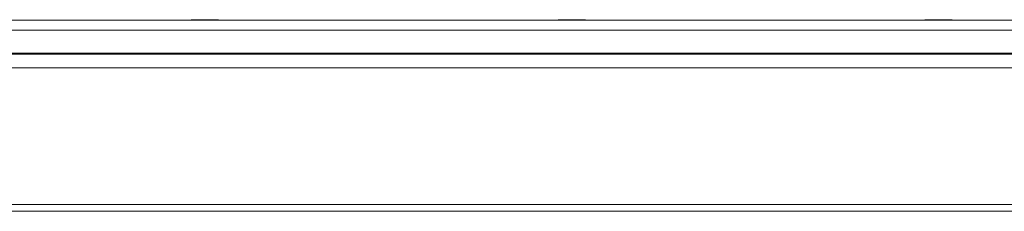
# Model space of a CAD drawing. Extents: x -5224 to -1797, y 1143 to 4498.
# Drawn here: x -4696 to -4264, y 3883 to 3967 of the extents above; entities that cross this region are included whole.
import ezdxf

# ---------------------------------------------------------------- set-up
doc = ezdxf.new("R2010")
doc.units = 0
doc.header["$LTSCALE"] = 5

msp = doc.modelspace()

# ---------------------------------------------------------------- linework, layer by layer
at = {"color": 7, "linetype": 'Continuous', "lineweight": 15}
for p, q in [((-4092.03, 3967.05), (-4815.03, 3967.05)), ((-4608.53, 3967.2), (-4620.53, 3967.2)), ((-4620.53, 3967.2), (-4620.53, 3967.05)), ((-4608.53, 3967.05), (-4608.53, 3967.2)), ((-4447.53, 3967.2), (-4459.53, 3967.2)), ((-4459.53, 3967.2), (-4459.53, 3967.05)), ((-4453.53, 3967.05), (-4453.53, 3967.2)), ((-4447.53, 3967.05), (-4447.53, 3967.2)), ((-4286.53, 3967.2), (-4298.53, 3967.2)), ((-4298.53, 3967.2), (-4298.53, 3967.05)), ((-4286.53, 3967.05), (-4286.53, 3967.2)), ((-4090.53, 3962.55), (-4816.53, 3962.55)), ((-4082.53, 3952.05), (-4824.53, 3952.05)), ((-4816.53, 3952.55), (-4090.53, 3952.55)), ((-4082.53, 3946.05), (-4824.53, 3946.05)), ((-4893.53, 3886.15), (-4013.53, 3886.15)), ((-4013.53, 3883.15), (-4893.53, 3883.15))]:
    msp.add_line(p, q, dxfattribs=at)

doc.saveas('drawing.dxf')
